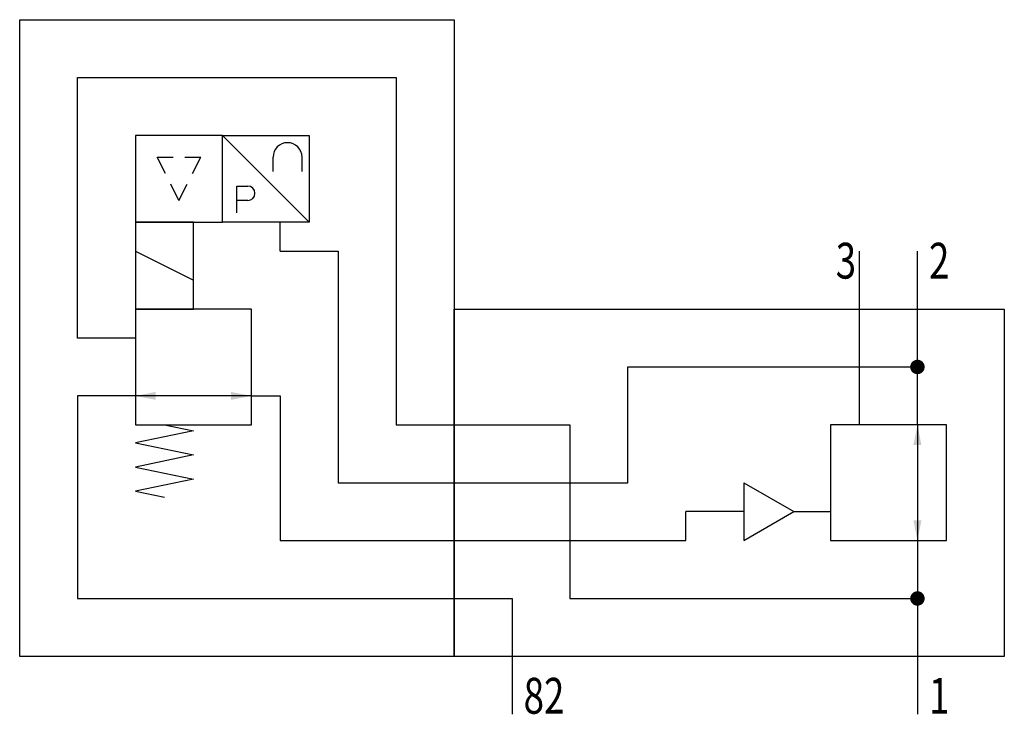
# Model space of a CAD drawing. Extents: x 0 to 68, y 0 to 48.
import ezdxf
from ezdxf.enums import TextEntityAlignment as Align

# ---------------------------------------------------------------- set-up
doc = ezdxf.new("R2010")
doc.units = 0
doc.layers.add('1', color=7, linetype='CONTINUOUS')

# ---------------------------------------------------------------- blocks, each defined once
blk = doc.blocks.new('LCA1')
at = {"layer": '1', "color": 7}
blk.add_solid([(0, 0), (-1.4, -0.275), (-1.4, 0.275)], dxfattribs=at)
blk = doc.blocks.new('LCA1R')
at = {"layer": '1', "color": 7}
blk.add_solid([(0, 0), (1.4, -0.275), (1.4, 0.275)], dxfattribs=at)
blk = doc.blocks.new('B12346_00995417')
at = {"layer": '1'}
for p, q in [((-20, 16), (-14, 10)), ((-23.929, 13.358), (-24.5, 14.5)), ((-24.5, 14.5), (-23.4, 14.5)), ((-22.6, 14.5), (-21.5, 14.5)), ((-16.5, 13.5), (-16.5, 14.5)), ((-14.5, 13.5), (-14.5, 14.5)), ((-23, 11.5), (-23.571, 12.642)), ((-19, 12.5), (-18.25, 12.5)), ((-19, 10.65), (-19, 12.5)), ((-18.25, 11.5), (-19, 11.5)), ((-16, 8), (-16, 10)), ((-26, 8), (-22, 6)), ((24, 4), (24, 8)), ((28, 4), (28, 8)), ((24, -4), (24, 4)), ((28, -4), (28, 4)), ((-18, -2), (-26, -2)), ((28, -4), (28, -12)), ((16, -8), (16, -12)), ((16, -8), (19.464, -10)), ((16, -10), (12, -10)), ((16, -12), (19.464, -10)), ((19.464, -10), (22, -10)), ((28, -12), (28, -20)), ((0, -20), (0, -24)), ((28, -20), (28, -24))]:
    blk.add_line(p, q, dxfattribs=at)
for points in [[(-34, 24), (-4, 24), (-4, -20), (-34, -20), (-34, 24)], [(-26, 2), (-30, 2), (-30, 2), (-30, 20), (-30, 20), (-8, 20), (-8, -4), (-4, -4)], [(-26, 10), (-20, 10), (-20, 16), (-26, 16), (-26, 10)], [(-20, 16), (-14, 16), (-14, 10), (-20, 10), (-20, 16)], [(-22.071, 13.358), (-21.5, 14.5)], [(-23, 11.5), (-22.429, 12.642)], [(-22, 10), (-26, 10), (-26, 4), (-22, 4), (-22, 10)], [(-16, 8), (-12, 8), (-12, -8), (-4, -8)], [(-26, -4), (-18, -4), (-18, 4), (-26, 4), (-26, -4)], [(-4, 4), (34, 4), (34, -20), (-4, -20), (-4, 4)], [(-4, -8), (8, -8), (8, 0), (28, 0)], [(-26, -2), (-30, -2), (-30, -16), (-4, -16)], [(-18, -2), (-16, -2), (-16, -12), (-4, -12)], [(-24, -4), (-22, -4.417), (-26, -5.25), (-22, -6.083), (-26, -6.917), (-22, -7.75), (-26, -8.583), (-24, -9)], [(-4, -4), (4, -4), (4, -16), (28, -16)], [(30, -12), (30, -4), (22, -4), (22, -12), (30, -12)], [(-4, -12), (12, -12), (12, -10)], [(-4, -16), (0, -16), (0, -20)]]:
    blk.add_lwpolyline(points, dxfattribs=at)
at = {"layer": '1', "const_width": 0.5}
for points in [[(27.75, 0, 1), (28.25, 0, 1)], [(27.75, -16, 1), (28.25, -16, 1)]]:
    blk.add_lwpolyline(points, format="xyb", close=True, dxfattribs=at)
at = {"layer": '1'}
for centre, radius, start, end in [((-15.5, 14.5), 1, 0, 180), ((-18.25, 12), 0.5, 270, 90)]:
    blk.add_arc(centre, radius, start, end, dxfattribs=at)
for name, p, rotation in [('LCA1', (-26, -2), -180), ('LCA1R', (-18, -2), -180), ('LCA1R', (28, -4), -90), ('LCA1', (28, -12), -90)]:
    blk.add_blockref(name, p, dxfattribs=dict(at, rotation=rotation))
at = {"layer": '1', "width": 0.75}
blk.add_text('3', height=2.475, dxfattribs=at).set_placement((23.765, 8.581), align=Align.TOP_RIGHT)
blk.add_text('2', height=2.475, dxfattribs=at).set_placement((28.8, 8.581), align=Align.TOP_LEFT)
for s, p in [('82', (0.805, -23.962)), ('1', (28.8, -23.962))]:
    blk.add_text(s, height=2.475, dxfattribs=at).set_placement(p)

msp = doc.modelspace()

# ---------------------------------------------------------------- block references
at = {"layer": '1'}
msp.add_blockref('B12346_00995417', (34, 24), dxfattribs=at)

doc.saveas('drawing.dxf')
